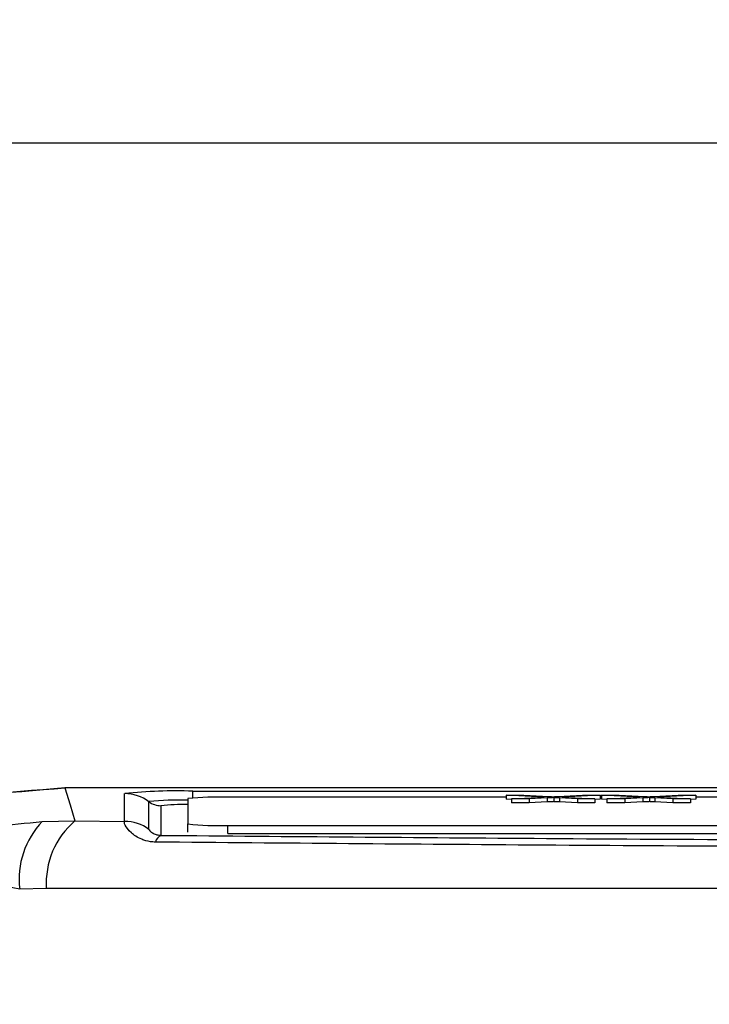
# Model space of a CAD drawing. Units: millimetres. Extents: x -409 to 599, y -5 to 425.
# Drawn here: x 130 to 132, y 256 to 259 of the extents above; entities that cross this region are included whole.
import ezdxf

# ---------------------------------------------------------------- set-up
doc = ezdxf.new("R2010")
doc.units = ezdxf.units.MM
doc.header["$PDSIZE"] = -1
doc.layers.add('DIMENSIONS', color=7, linetype='Continuous')
doc.styles.add('SLDTEXTSTYLE1', font='GOTHIC.TTF', dxfattribs={"width": 0.913})
doc.dimstyles.new('SLDDIMSTYLE3', dxfattribs={"dimtxt": 3.175, "dimasz": 4.7625, "dimexe": 0, "dimexo": 0.0625, "dimgap": 0.79375, "dimtad": 1, "dimdec": 1, "dimlfac": 7, "dimrnd": 1e-09, "dimzin": 4, "dimdsep": 46, "dimtxsty": 'SLDTEXTSTYLE1', "dimsah": 1, "dimcen": 0.09, "dimadec": 0, "dimazin": 1, "dimtfac": 1, "dimtdec": 1, "dimtofl": 0, "dimtmove": 0, "dimatfit": 3, "dimfxl": 1, "dimfrac": 2, "dimtolj": 1, "dimtzin": 12, "dimarcsym": 0})

# ---------------------------------------------------------------- blocks, each defined once
blk = doc.blocks.new('_D_16')
at = {"layer": 'Defpoints', "color": 0}
for p in [(64.7389, 260.9274), (64.7389, 233.7846), (190.4034, 233.7846)]:
    blk.add_point(p, dxfattribs=at)
at = {"layer": 'DIMENSIONS', "color": 0, "lineweight": -2}
for p, q in [((64.8014, 260.9274), (190.4034, 260.9274)), ((190.4034, 256.1649), (190.4034, 238.5471)), ((64.8014, 233.7846), (190.4034, 233.7846))]:
    blk.add_line(p, q, dxfattribs=at)
at = {"layer": 'DIMENSIONS', "color": 0}
for points in [[(191.1972, 256.1649), (189.6097, 256.1649), (190.4034, 260.9274)], [(189.6097, 238.5471), (191.1972, 238.5471), (190.4034, 233.7846)]]:
    blk.add_solid(points, dxfattribs=at)
at = {"layer": 'DIMENSIONS', "color": 0, "insert": (185.4949, 247.8808), "char_height": 3.175, "attachment_point": 2, "rotation": 90, "style": 'SLDTEXTSTYLE1'}
blk.add_mtext('\\A1;190.0 [7.48]', dxfattribs=at)

msp = doc.modelspace()

# ---------------------------------------------------------------- linework, layer by layer
at = {"color": 0, "linetype": 'Continuous', "lineweight": 25}
for p, q in [((156.1583, 258.9274), (59.596, 258.9274)), ((139.5654, 256.6417), (130.0886, 256.6417)), ((139.5652, 256.6417), (130.0887, 256.6417)), ((130.5413, 256.6302), (139.1127, 256.6302)), ((130.5413, 256.6063), (130.5413, 256.6302)), ((130.3001, 256.5233), (130.3001, 256.6218)), ((130.3859, 256.4948), (130.3859, 256.5932)), ((130.5235, 256.6039), (130.5235, 256.5142)), ((131.6523, 256.6089), (130.6663, 256.6089)), ((131.7879, 256.6091), (131.6523, 256.616)), ((131.6523, 256.616), (131.7147, 256.616)), ((131.6523, 256.616), (131.6523, 256.6017)), ((131.6711, 256.6007), (131.6523, 256.6017)), ((131.6711, 256.6032), (131.7879, 256.6091)), ((131.7343, 256.6032), (131.6711, 256.6032)), ((131.6711, 256.6032), (131.6711, 256.5889)), ((131.7343, 256.5889), (131.6711, 256.5889)), ((131.7147, 256.616), (131.804, 256.6115)), ((131.7981, 256.6064), (131.7343, 256.6032)), ((131.7343, 256.6032), (131.7343, 256.5889)), ((131.7981, 256.5921), (131.7343, 256.5889)), ((131.7981, 256.6064), (131.7981, 256.5921)), ((131.822, 256.6076), (131.822, 256.5934)), ((131.8363, 256.6116), (131.9231, 256.616)), ((131.9051, 256.6032), (131.8411, 256.6064)), ((131.8411, 256.6064), (131.8411, 256.5921)), ((131.9051, 256.5889), (131.8411, 256.5921)), ((131.9862, 256.616), (131.8506, 256.6091)), ((131.8506, 256.6091), (131.9674, 256.6032)), ((131.9674, 256.6032), (131.9051, 256.6032)), ((131.9051, 256.6032), (131.9051, 256.5889)), ((131.9674, 256.5889), (131.9051, 256.5889)), ((131.9231, 256.616), (131.9862, 256.616)), ((131.9674, 256.6032), (131.9674, 256.5889)), ((131.9862, 256.6017), (131.9674, 256.6007)), ((131.9862, 256.616), (131.9862, 256.6017)), ((131.9909, 256.6089), (131.9862, 256.6089)), ((132.1265, 256.6091), (131.9909, 256.616)), ((131.9909, 256.616), (132.0533, 256.616)), ((131.9909, 256.616), (131.9909, 256.6017)), ((132.0098, 256.6007), (131.9909, 256.6017)), ((132.0098, 256.6032), (132.1265, 256.6091)), ((132.073, 256.6032), (132.0098, 256.6032)), ((132.0098, 256.6032), (132.0098, 256.5889)), ((132.073, 256.5889), (132.0098, 256.5889)), ((132.0533, 256.616), (132.1426, 256.6115)), ((132.1368, 256.6064), (132.073, 256.6032)), ((132.073, 256.6032), (132.073, 256.5889)), ((132.1368, 256.5921), (132.073, 256.5889)), ((132.1368, 256.6064), (132.1368, 256.5921)), ((132.1607, 256.6076), (132.1607, 256.5934)), ((132.175, 256.6116), (132.2618, 256.616)), ((132.2438, 256.6032), (132.1798, 256.6064)), ((132.1798, 256.6064), (132.1798, 256.5921)), ((132.2438, 256.5889), (132.1798, 256.5921)), ((132.3249, 256.616), (132.1893, 256.6091)), ((132.1893, 256.6091), (132.3061, 256.6032)), ((132.3061, 256.6032), (132.2438, 256.6032)), ((132.2438, 256.6032), (132.2438, 256.5889)), ((132.3061, 256.5889), (132.2438, 256.5889)), ((132.2618, 256.616), (132.3249, 256.616)), ((132.3061, 256.6032), (132.3061, 256.5889)), ((132.3249, 256.6017), (132.3061, 256.6007)), ((132.3249, 256.616), (132.3249, 256.6017)), ((132.5084, 256.6089), (132.3249, 256.6089)), ((130.4287, 256.5789), (130.4287, 256.4738)), ((130.008, 256.5227), (130.1239, 256.525)), ((130.1239, 256.525), (130.3001, 256.5233)), ((130.5235, 256.4856), (130.5235, 256.5142)), ((130.6663, 256.5092), (138.9521, 256.5092)), ((130.6663, 256.4807), (130.6663, 256.5092)), ((130.6663, 256.4807), (138.9521, 256.4807)), ((130.0223, 256.2854), (129.928, 256.2829))]:
    msp.add_line(p, q, dxfattribs=at)
at = {"color": 0, "linetype": 'Continuous', "lineweight": 25, "flags": 128}
msp.add_lwpolyline([(130.0886, 256.6417), (130.1066, 256.5819), (130.1239, 256.525)], dxfattribs=at)
at = {"color": 0, "linetype": 'Continuous', "lineweight": 25}
for centre, radius, start, end in [((130.4811, 254.8966), 1.7347, 88.0109, 95.9867), ((130.3002, 256.4788), 0.1429, 53.1493, 90.0017), ((130.4949, 255.5691), 1.0299, 88.408, 96.0761), ((130.4287, 256.6504), 0.0715, 233.1493, 270.0017), ((130.6307, 255.5818), 1.0277, 88.0109, 95.9867), ((130.5055, 255.8624), 0.7207, 88.5706, 96.1169), ((130.2216, 256.3183), 0.2957, 136.2532, 186.8673), ((130.3127, 256.3037), 0.2909, 130.4674, 183.6022), ((130.3002, 256.3804), 0.1429, 53.1493, 90.0017), ((130.6307, 257.5363), 1.0277, 264.0133, 271.9891), ((130.4425, 256.4432), 0.0336, 114.243, 168.5689)]:
    msp.add_arc(centre, radius, start, end, dxfattribs=at)
for points, knots in [([(130.0887, 256.6417), (129.8782, 256.6259), (129.4572, 256.5942), (129.0889, 256.3879), (128.9047, 256.2847)], [0, 0, 0, 0, 0.4999997, 1, 1, 1, 1]), ([(128.9049, 256.2848), (129.0942, 256.3903), (129.463, 256.5959), (129.8838, 256.6267), (130.0886, 256.6417)], [0, 0, 0, 0, 0.513248, 1, 1, 1, 1]), ([(131.822, 256.6076), (131.8176, 256.6074), (131.8096, 256.607), (131.8016, 256.6066), (131.7981, 256.6064)], [0, 0, 0, 0, 0.56, 1, 1, 1, 1]), ([(131.822, 256.5934), (131.8176, 256.5931), (131.8096, 256.5927), (131.8016, 256.5923), (131.7981, 256.5921)], [0, 0, 0, 0, 0.56, 1, 1, 1, 1]), ([(131.804, 256.6115), (131.8068, 256.6113), (131.8118, 256.6111), (131.8168, 256.6108), (131.819, 256.6107)], [0, 0, 0, 0, 0.56, 1, 1, 1, 1]), ([(131.819, 256.6107), (131.8223, 256.6109), (131.8281, 256.6111), (131.8338, 256.6114), (131.8363, 256.6116)], [0, 0, 0, 0, 0.5600016, 1, 1, 1, 1]), ([(131.8411, 256.6064), (131.837, 256.6066), (131.8312, 256.6069), (131.8241, 256.6073), (131.8227, 256.6075), (131.822, 256.6076)], [0, 0, 0, 0, 0.561277, 0.781763, 1, 1, 1, 1]), ([(131.8411, 256.5921), (131.837, 256.5924), (131.8312, 256.5927), (131.8241, 256.5931), (131.8227, 256.5933), (131.822, 256.5934)], [0, 0, 0, 0, 0.561277, 0.781763, 1, 1, 1, 1]), ([(132.1607, 256.6076), (132.1562, 256.6074), (132.1483, 256.607), (132.1403, 256.6066), (132.1368, 256.6064)], [0, 0, 0, 0, 0.56, 1, 1, 1, 1]), ([(132.1607, 256.5934), (132.1562, 256.5931), (132.1483, 256.5927), (132.1403, 256.5923), (132.1368, 256.5921)], [0, 0, 0, 0, 0.56, 1, 1, 1, 1]), ([(132.1426, 256.6115), (132.1455, 256.6113), (132.1505, 256.6111), (132.1555, 256.6108), (132.1577, 256.6107)], [0, 0, 0, 0, 0.56, 1, 1, 1, 1]), ([(132.1577, 256.6107), (132.161, 256.6109), (132.1668, 256.6111), (132.1725, 256.6114), (132.175, 256.6116)], [0, 0, 0, 0, 0.560002, 1, 1, 1, 1]), ([(132.1798, 256.6064), (132.1756, 256.6066), (132.1699, 256.6069), (132.1628, 256.6073), (132.1614, 256.6075), (132.1607, 256.6076)], [0, 0, 0, 0, 0.561277, 0.781763, 1, 1, 1, 1]), ([(132.1798, 256.5921), (132.1756, 256.5924), (132.1699, 256.5927), (132.1628, 256.5931), (132.1614, 256.5933), (132.1607, 256.5934)], [0, 0, 0, 0, 0.561277, 0.781763, 1, 1, 1, 1]), ([(128.9296, 256.1771), (128.9306, 256.1777), (128.9327, 256.1791), (128.941, 256.1845), (128.972, 256.2042), (129.1042, 256.284), (129.3382, 256.3933), (129.6683, 256.4911), (129.8948, 256.5122), (130.008, 256.5227)], [0, 0, 0, 0, 0.003138, 0.00686, 0.026281, 0.100997, 0.41789, 0.709063, 1, 1, 1, 1]), ([(130.4096, 256.4499), (130.4065, 256.45), (130.3913, 256.4504), (130.3746, 256.4544), (130.3466, 256.465), (130.3176, 256.4856), (130.2973, 256.5138), (130.2992, 256.5201), (130.3001, 256.5233)], [0, 0, 0, 0, 0.030541, 0.151647, 0.185346, 0.401668, 0.688429, 1, 1, 1, 1]), ([(130.3859, 256.4948), (130.3865, 256.4935), (130.3876, 256.4912), (130.3961, 256.4837), (130.4085, 256.4774), (130.4203, 256.4742), (130.4277, 256.4739), (130.4287, 256.4738)], [0, 0, 0, 0, 0.337611, 0.641564, 0.853217, 0.979459, 1, 1, 1, 1]), ([(139.2444, 256.4499), (139.0592, 256.4482), (138.5023, 256.4433), (137.5631, 256.4366), (136.2909, 256.4303), (134.8706, 256.4277), (133.317, 256.4304), (131.8239, 256.4378), (130.8653, 256.446), (130.4096, 256.4499)], [0, 0, 0, 0, 0.06413, 0.192792, 0.32143, 0.494985, 0.669011, 0.84267, 1, 1, 1, 1]), ([(130.4287, 256.4738), (130.8827, 256.47), (131.8373, 256.4618), (133.3239, 256.4545), (134.8702, 256.4518), (136.284, 256.4543), (137.5505, 256.4606), (138.486, 256.4673), (139.0407, 256.4722), (139.2253, 256.4738)], [0, 0, 0, 0, 0.157443, 0.331029, 0.504983, 0.678465, 0.807125, 0.935809, 1, 1, 1, 1]), ([(129.928, 256.2829), (129.7993, 256.3088), (129.5805, 256.3529), (129.3239, 256.3287), (129.1641, 256.2879), (129.0682, 256.2504), (129.0133, 256.2244), (128.9807, 256.2071), (128.9609, 256.1959), (128.9489, 256.1889), (128.9415, 256.1844), (128.9363, 256.1812), (128.9326, 256.179), (128.9304, 256.1776), (128.9296, 256.1771)], [0, 0, 0, 0, 0.344069, 0.584833, 0.750735, 0.84746, 0.906048, 0.941996, 0.964157, 0.977844, 0.986302, 0.991531, 0.997107, 1, 1, 1, 1]), ([(139.6316, 256.2854), (139.2929, 256.2852), (138.6153, 256.2849), (137.5802, 256.2854), (136.5313, 256.286), (135.4029, 256.2866), (134.2737, 256.2866), (133.1511, 256.2861), (132.1016, 256.2854), (131.0568, 256.2849), (130.3672, 256.2852), (130.0223, 256.2854)], [0, 0, 0, 0, 0.107841, 0.215668, 0.324819, 0.433958, 0.564023, 0.672254, 0.780496, 0.890241, 1, 1, 1, 1])]:
    msp.add_open_spline(points, degree=3, knots=knots, dxfattribs=at)

# ---------------------------------------------------------------- dimensions: what is measured, and where the dimension line sits
at = {"layer": 'DIMENSIONS', "color": 0}
dim = msp.add_linear_dim(base=(190.4034, 233.7846), p1=(64.7389, 260.9274), p2=(64.7389, 233.7846), angle=90, dimstyle='SLDDIMSTYLE3', dxfattribs=at)
dim.commit()
dim.dimension.update_dxf_attribs({"geometry": '_D_16', "text_midpoint": (190.4034, 247.8808), "dimtype": 160})

doc.saveas('drawing.dxf')
